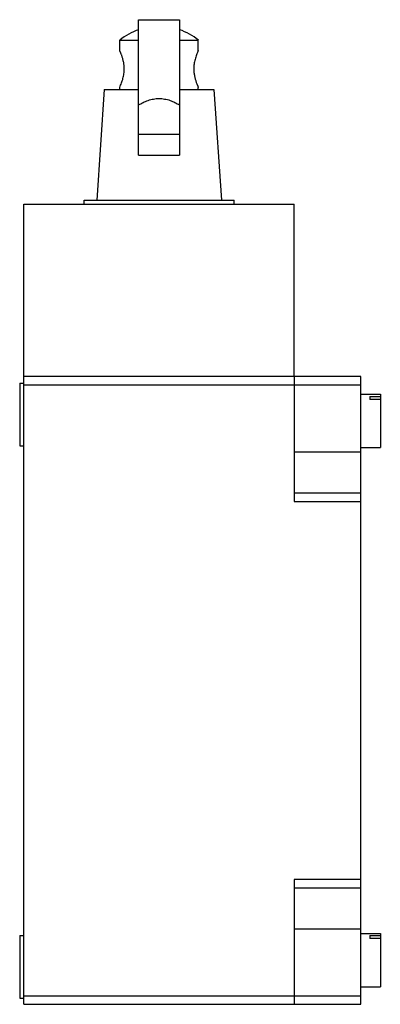
# Model space of a CAD drawing. Units: millimetres. Extents: x 30 to 74, y 12 to 132.
import ezdxf

# ---------------------------------------------------------------- set-up
doc = ezdxf.new("R2010")
doc.units = ezdxf.units.MM
doc.header["$LTSCALE"] = 9.31597
doc.layers.get('0').update_dxf_attribs({"linetype": 'CONTINUOUS'})

msp = doc.modelspace()

# ---------------------------------------------------------------- linework, layer by layer
at = {"color": 7}
for p, q in [((44.43, 115.13), (44.43, 131.63)), ((44.43, 131.63), (49.43, 131.63)), ((49.43, 131.63), (49.43, 115.13)), ((42.13, 127.88), (42.13, 129.15)), ((42.13, 129.15), (44.43, 129.15)), ((49.43, 129.15), (51.72, 129.15)), ((51.72, 127.88), (51.72, 129.15)), ((40.23, 123.13), (39.33, 109.63)), ((40.23, 123.13), (44.43, 123.13)), ((42.13, 123.13), (42.13, 123.38)), ((49.43, 123.13), (53.62, 123.13)), ((51.72, 123.13), (51.72, 123.38)), ((53.63, 123.13), (54.53, 109.63)), ((49.43, 117.63), (44.43, 117.63)), ((44.43, 115.13), (49.43, 115.13)), ((37.78, 109.13), (37.78, 109.63)), ((37.78, 109.63), (56.08, 109.63)), ((56.08, 109.13), (56.08, 109.63)), ((30.43, 11.63), (30.43, 109.13)), ((30.43, 109.13), (63.43, 109.13)), ((63.43, 88.23), (63.43, 109.13)), ((71.53, 88.13), (30.43, 88.13)), ((63.33, 88.23), (63.33, 88.13)), ((63.43, 88.23), (63.33, 88.23)), ((63.43, 88.13), (63.43, 72.93)), ((71.53, 11.63), (71.53, 88.13)), ((29.93, 87.33), (29.93, 79.68)), ((29.93, 87.33), (30.43, 87.33)), ((30.43, 87.13), (71.53, 87.13)), ((71.53, 85.98), (73.93, 85.98)), ((72.63, 85.71), (73.93, 85.71)), ((72.63, 85.71), (72.63, 85.36)), ((73.93, 85.36), (72.63, 85.36)), ((73.93, 85.98), (73.93, 79.48)), ((29.93, 79.68), (30.43, 79.68)), ((71.53, 79.48), (73.93, 79.48)), ((71.53, 78.93), (63.43, 78.93)), ((71.53, 73.93), (63.43, 73.93)), ((63.43, 72.93), (71.53, 72.93)), ((71.53, 26.83), (63.43, 26.83)), ((63.43, 26.83), (63.43, 11.63)), ((63.43, 25.83), (71.53, 25.83)), ((63.43, 20.83), (71.53, 20.83)), ((29.93, 20.03), (30.43, 20.03)), ((29.93, 20.03), (29.93, 12.38)), ((71.53, 20.28), (73.93, 20.28)), ((72.63, 20.01), (73.93, 20.01)), ((72.63, 20.01), (72.63, 19.66)), ((73.93, 19.66), (72.63, 19.66)), ((73.93, 20.28), (73.93, 13.78)), ((71.53, 13.78), (73.93, 13.78)), ((29.93, 12.38), (30.43, 12.38)), ((71.53, 12.63), (30.43, 12.63)), ((30.43, 11.63), (71.53, 11.63))]:
    msp.add_line(p, q, dxfattribs=at)
for start, end in [(108.9926, 128.6716), (51.3284, 71.0074)]:
    msp.add_arc((46.93, 123.15), 7.68, start, end, dxfattribs=at)
for points, knots in [([(42.69, 125.63), (42.69, 125.78), (42.67, 126.07), (42.61, 126.43), (42.55, 126.7), (42.51, 126.88), (42.45, 127.06), (42.4, 127.22), (42.35, 127.36), (42.3, 127.48), (42.27, 127.56), (42.25, 127.61), (42.22, 127.66), (42.21, 127.71), (42.19, 127.75), (42.17, 127.78), (42.16, 127.81), (42.15, 127.83), (42.14, 127.85), (42.14, 127.86), (42.13, 127.86), (42.13, 127.87), (42.13, 127.88), (42.13, 127.88), (42.13, 127.88), (42.13, 127.88), (42.13, 127.88), (42.13, 127.88), (42.13, 127.88), (42.13, 127.88)], [0, 0, 0, 0, 0.190566, 0.373881, 0.460835, 0.543693, 0.621805, 0.694532, 0.76121, 0.821147, 0.848363, 0.873619, 0.896825, 0.917891, 0.936725, 0.953241, 0.967363, 0.979026, 0.983915, 0.988164, 0.991767, 0.994722, 0.997026, 0.997933, 0.998676, 0.999254, 0.999668, 0.999917, 1, 1, 1, 1]), ([(51.72, 127.88), (51.64, 127.71), (51.49, 127.35), (51.31, 126.79), (51.19, 126.22), (51.16, 125.83), (51.17, 125.63)], [0, 0, 0, 0, 0.250025, 0.500034, 0.750031, 1, 1, 1, 1]), ([(42.13, 123.38), (42.21, 123.56), (42.36, 123.92), (42.54, 124.47), (42.66, 125.05), (42.69, 125.44), (42.69, 125.63)], [0, 0, 0, 0, 0.250025, 0.500034, 0.750031, 1, 1, 1, 1]), ([(51.17, 125.63), (51.17, 125.48), (51.18, 125.19), (51.24, 124.84), (51.3, 124.57), (51.34, 124.38), (51.4, 124.21), (51.45, 124.05), (51.5, 123.9), (51.55, 123.79), (51.58, 123.71), (51.6, 123.65), (51.63, 123.6), (51.64, 123.56), (51.66, 123.52), (51.68, 123.48), (51.69, 123.45), (51.7, 123.43), (51.71, 123.42), (51.71, 123.41), (51.72, 123.4), (51.72, 123.39), (51.72, 123.39), (51.72, 123.39), (51.72, 123.39), (51.72, 123.38), (51.72, 123.38), (51.72, 123.38), (51.72, 123.38), (51.72, 123.38)], [0, 0, 0, 0, 0.190566, 0.373881, 0.460835, 0.543693, 0.621805, 0.694532, 0.76121, 0.821147, 0.848363, 0.873619, 0.896825, 0.917891, 0.936725, 0.953241, 0.967363, 0.979026, 0.983915, 0.988164, 0.991767, 0.994722, 0.997026, 0.997933, 0.998676, 0.999254, 0.999668, 0.999917, 1, 1, 1, 1]), ([(44.43, 121.25), (44.61, 121.35), (44.98, 121.55), (45.48, 121.76), (45.91, 121.9), (46.24, 121.97), (46.58, 122.02), (46.81, 122.03), (46.93, 122.03)], [0, 0, 0, 0, 0.236804, 0.484108, 0.611043, 0.739664, 0.869527, 1, 1, 1, 1]), ([(46.93, 122.03), (47.04, 122.03), (47.27, 122.02), (47.61, 121.97), (47.94, 121.9), (48.37, 121.76), (48.87, 121.55), (49.24, 121.35), (49.43, 121.25)], [0, 0, 0, 0, 0.130474, 0.260338, 0.388959, 0.515894, 0.763197, 1, 1, 1, 1])]:
    msp.add_open_spline(points, degree=3, knots=knots, dxfattribs=at)

doc.saveas('drawing.dxf')
